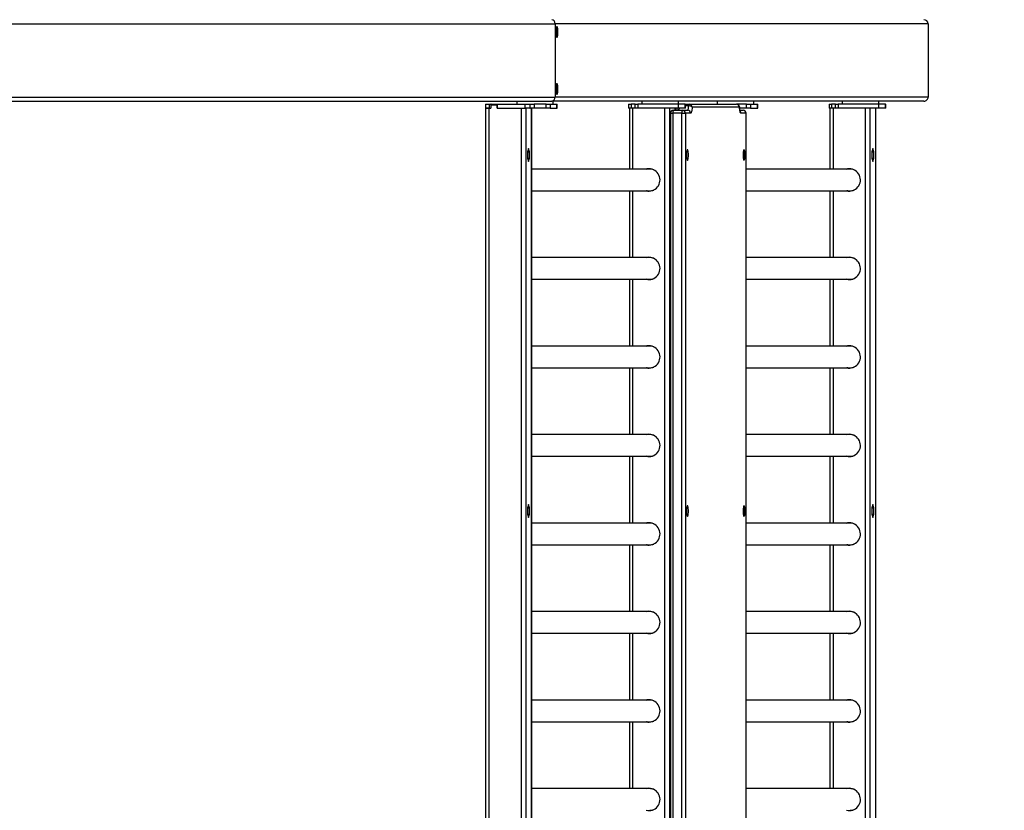
# Model space of a CAD drawing. Units: millimetres. Extents: x -37 to 3183, y -234 to 1409.
# Drawn here: x 2720 to 2817, y 379 to 457 of the extents above; entities that cross this region are included whole.
import ezdxf

# ---------------------------------------------------------------- set-up
doc = ezdxf.new("R2010")
doc.units = ezdxf.units.MM
doc.header["$MEASUREMENT"] = 0
doc.layers.add('VP-DIM', color=7, linetype='Continuous')
doc.layers.add('VP-EQ', color=7, linetype='Continuous', true_color=0x8a3492)
doc.styles.get("Standard").update_dxf_attribs({"font": 'arial.ttf'})
doc.dimstyles.get("Standard").update_dxf_attribs({"dimtxt": 14, "dimasz": 20, "dimexe": 20, "dimexo": 50, "dimgap": 20, "dimtad": 0, "dimdec": 0, "dimzin": 0, "dimdsep": 46, "dimtxsty": 'Standard', "dimcen": -0.09, "dimadec": 0, "dimazin": 0, "dimtfac": 1, "dimtdec": 4, "dimtofl": 0, "dimtmove": 0, "dimatfit": 3, "dimfxl": 70, "dimfxlon": 1, "dimtolj": 1, "dimtzin": 0, "dimarcsym": 0})

# ---------------------------------------------------------------- blocks, each defined once
blk = doc.blocks.new('242011-001_')
at = {"color": 0, "linetype": 'Continuous', "lineweight": 25}
for p, q in [((3691.964, 1420.214), (3772.074, 1420.214)), ((3808.75, 1420.214), (3772.074, 1420.214)), ((3772.074, 1420.214), (3772.074, 1413.014)), ((3772.196, 1419.164), (3772.196, 1419.664)), ((3772.196, 1419.664), (3772.3, 1419.664)), ((3772.3, 1419.664), (3772.3, 1419.164)), ((3808.75, 1420.214), (3808.75, 1413.014)), ((3772.196, 1419.164), (3772.3, 1419.164)), ((3772.196, 1413.564), (3772.196, 1414.064)), ((3772.196, 1414.064), (3772.3, 1414.064)), ((3772.3, 1414.064), (3772.3, 1413.564)), ((3691.964, 1413.014), (3772.074, 1413.014)), ((3808.75, 1413.014), (3772.074, 1413.014)), ((3772.196, 1413.564), (3772.3, 1413.564)), ((3691.964, 1412.614), (3771.739, 1412.614)), ((3765.24, 1411.914), (3765.24, 1269.86)), ((3765.24, 1411.914), (3765.57, 1411.914)), ((3765.241, 1412.314), (3765.241, 1411.914)), ((3765.241, 1412.314), (3765.572, 1412.314)), ((3765.572, 1411.914), (3765.241, 1411.914)), ((3765.57, 1411.914), (3765.767, 1411.914)), ((3765.57, 1411.914), (3765.57, 1270.118)), ((3765.572, 1412.314), (3765.572, 1411.914)), ((3765.572, 1412.314), (3765.749, 1412.314)), ((3765.572, 1411.914), (3765.749, 1411.914)), ((3765.749, 1412.314), (3765.749, 1411.914)), ((3765.787, 1412.314), (3765.749, 1412.314)), ((3765.767, 1412.214), (3765.767, 1411.914)), ((3766.358, 1412.214), (3765.767, 1412.214)), ((3765.787, 1412.314), (3765.787, 1412.214)), ((3765.787, 1412.314), (3766.379, 1412.314)), ((3766.358, 1412.214), (3766.358, 1411.914)), ((3766.379, 1412.214), (3766.358, 1412.214)), ((3766.358, 1411.914), (3768.722, 1411.914)), ((3766.379, 1411.914), (3766.379, 1412.314)), ((3766.379, 1412.314), (3769.117, 1412.314)), ((3766.379, 1411.914), (3769.117, 1411.914)), ((3768.296, 1412.614), (3768.296, 1412.314)), ((3768.722, 1411.914), (3768.722, 1270.214)), ((3769.117, 1411.914), (3769.117, 1412.314)), ((3769.117, 1412.314), (3769.58, 1412.314)), ((3769.58, 1411.914), (3769.117, 1411.914)), ((3769.185, 1411.914), (3769.185, 1270.214)), ((3769.58, 1412.314), (3769.58, 1411.914)), ((3769.58, 1412.314), (3769.618, 1412.314)), ((3769.58, 1411.914), (3769.618, 1411.914)), ((3769.618, 1411.914), (3769.618, 1412.314)), ((3769.618, 1412.314), (3770.002, 1412.314)), ((3770.002, 1411.914), (3769.618, 1411.914)), ((3769.741, 1411.914), (3769.741, 1270.214)), ((3769.747, 1270.214), (3769.747, 1411.914)), ((3770.002, 1412.314), (3770.002, 1411.914)), ((3771.192, 1412.314), (3770.002, 1412.314)), ((3771.192, 1411.914), (3770.002, 1411.914)), ((3771.192, 1411.914), (3771.192, 1412.314)), ((3771.192, 1412.314), (3771.576, 1412.314)), ((3771.576, 1411.914), (3771.192, 1411.914)), ((3771.576, 1412.314), (3771.576, 1411.914)), ((3771.576, 1412.314), (3772.257, 1412.314)), ((3771.576, 1411.914), (3772.257, 1411.914)), ((3808.344, 1412.614), (3771.739, 1412.614)), ((3771.896, 1412.314), (3771.896, 1412.614)), ((3772.257, 1411.914), (3772.257, 1412.314)), ((3772.257, 1412.314), (3772.287, 1412.314)), ((3772.257, 1411.914), (3772.287, 1411.914)), ((3772.287, 1411.914), (3772.287, 1412.314)), ((3779.301, 1412.314), (3779.301, 1411.914)), ((3779.301, 1412.314), (3779.549, 1412.314)), ((3779.549, 1411.914), (3779.301, 1411.914)), ((3779.392, 1411.914), (3779.392, 1405.929)), ((3779.549, 1412.314), (3779.549, 1411.914)), ((3779.943, 1412.314), (3779.549, 1412.314)), ((3779.943, 1411.914), (3779.549, 1411.914)), ((3779.722, 1405.929), (3779.722, 1411.914)), ((3779.943, 1411.914), (3779.943, 1412.314)), ((3779.943, 1412.314), (3780.203, 1412.314)), ((3780.203, 1411.914), (3779.943, 1411.914)), ((3780.203, 1412.314), (3780.203, 1411.914)), ((3784.172, 1412.314), (3780.203, 1412.314)), ((3784.172, 1411.914), (3780.203, 1411.914)), ((3780.594, 1412.614), (3780.594, 1412.314)), ((3782.874, 1267.314), (3782.874, 1411.914)), ((3783.337, 1267.314), (3783.337, 1411.914)), ((3783.702, 1411.714), (3784.588, 1411.714)), ((3783.893, 1411.714), (3783.893, 1411.914)), ((3783.899, 1411.714), (3783.899, 1411.914)), ((3784.172, 1412.314), (3784.172, 1411.914)), ((3784.853, 1412.314), (3784.172, 1412.314)), ((3784.853, 1411.914), (3784.172, 1411.914)), ((3784.194, 1412.314), (3784.194, 1412.614)), ((3784.588, 1411.714), (3785.093, 1411.714)), ((3784.853, 1411.914), (3784.853, 1412.314)), ((3784.853, 1412.314), (3784.89, 1412.314)), ((3784.89, 1411.914), (3784.853, 1411.914)), ((3784.89, 1411.914), (3784.89, 1412.314)), ((3784.89, 1412.314), (3785.252, 1412.314)), ((3785.205, 1412.134), (3784.89, 1412.134)), ((3785.252, 1412.314), (3789.898, 1412.314)), ((3790.193, 1412.014), (3785.548, 1412.014)), ((3788.007, 1412.614), (3788.007, 1412.314)), ((3790.902, 1412.314), (3789.898, 1412.314)), ((3790.197, 1412.038), (3790.193, 1412.014)), ((3790.902, 1411.914), (3790.209, 1411.914)), ((3790.238, 1411.714), (3790.562, 1411.714)), ((3790.902, 1411.914), (3790.902, 1412.314)), ((3790.902, 1412.314), (3791.286, 1412.314)), ((3791.286, 1411.914), (3790.902, 1411.914)), ((3791.286, 1412.314), (3791.286, 1411.914)), ((3791.286, 1412.314), (3791.967, 1412.314)), ((3791.286, 1411.914), (3791.967, 1411.914)), ((3791.607, 1412.314), (3791.607, 1412.614)), ((3791.967, 1411.914), (3791.967, 1412.314)), ((3791.967, 1412.314), (3791.998, 1412.314)), ((3791.967, 1411.914), (3791.998, 1411.914)), ((3791.998, 1411.914), (3791.998, 1412.314)), ((3799.011, 1412.314), (3799.011, 1411.914)), ((3799.011, 1412.314), (3799.259, 1412.314)), ((3799.259, 1411.914), (3799.011, 1411.914)), ((3799.102, 1411.914), (3799.102, 1405.929)), ((3799.259, 1412.314), (3799.259, 1411.914)), ((3799.653, 1412.314), (3799.259, 1412.314)), ((3799.653, 1411.914), (3799.259, 1411.914)), ((3799.433, 1405.929), (3799.433, 1411.914)), ((3799.653, 1411.914), (3799.653, 1412.314)), ((3799.653, 1412.314), (3799.913, 1412.314)), ((3799.913, 1411.914), (3799.653, 1411.914)), ((3799.913, 1412.314), (3799.913, 1411.914)), ((3803.883, 1412.314), (3799.913, 1412.314)), ((3803.883, 1411.914), (3799.913, 1411.914)), ((3800.304, 1412.614), (3800.304, 1412.314)), ((3802.584, 1267.314), (3802.584, 1411.914)), ((3803.048, 1267.314), (3803.048, 1411.914)), ((3803.603, 1267.314), (3803.603, 1411.914)), ((3803.609, 1267.314), (3803.609, 1411.914)), ((3803.883, 1412.314), (3803.883, 1411.914)), ((3804.564, 1412.314), (3803.883, 1412.314)), ((3804.564, 1411.914), (3803.883, 1411.914)), ((3803.904, 1412.314), (3803.904, 1412.614)), ((3804.564, 1411.914), (3804.564, 1412.314)), ((3804.564, 1412.314), (3804.6, 1412.314)), ((3804.6, 1411.914), (3804.564, 1411.914)), ((3804.6, 1411.914), (3804.6, 1412.314)), ((3783.402, 1411.414), (3783.402, 1267.814)), ((3783.402, 1411.414), (3783.65, 1411.414)), ((3783.65, 1411.414), (3783.65, 1267.814)), ((3784.536, 1411.414), (3783.65, 1411.414)), ((3784.536, 1267.814), (3784.536, 1411.414)), ((3784.536, 1411.414), (3784.884, 1411.414)), ((3784.884, 1411.414), (3784.884, 1267.814)), ((3785.389, 1411.414), (3784.884, 1411.414)), ((3790.857, 1411.414), (3790.353, 1411.414)), ((3790.857, 1267.814), (3790.857, 1411.414)), ((3790.857, 1411.414), (3790.862, 1411.414)), ((3790.862, 1267.814), (3790.862, 1411.414)), ((3769.463, 1407.955), (3769.366, 1407.635)), ((3769.559, 1407.635), (3769.463, 1407.955)), ((3803.326, 1407.955), (3803.229, 1407.635)), ((3803.422, 1407.635), (3803.326, 1407.955)), ((3769.366, 1407.635), (3769.366, 1406.994)), ((3769.366, 1407.635), (3769.559, 1407.635)), ((3769.366, 1406.994), (3769.463, 1406.674)), ((3769.366, 1406.994), (3769.559, 1406.994)), ((3769.463, 1406.674), (3769.559, 1406.994)), ((3769.559, 1406.994), (3769.559, 1407.635)), ((3803.229, 1407.635), (3803.229, 1406.994)), ((3803.229, 1407.635), (3803.422, 1407.635)), ((3803.229, 1406.994), (3803.326, 1406.674)), ((3803.229, 1406.994), (3803.422, 1406.994)), ((3803.326, 1406.674), (3803.422, 1406.994)), ((3803.422, 1406.994), (3803.422, 1407.635)), ((3781.385, 1405.929), (3769.747, 1405.929)), ((3801.095, 1405.929), (3790.862, 1405.929)), ((3769.747, 1403.799), (3781.385, 1403.799)), ((3779.392, 1403.799), (3779.392, 1397.229)), ((3779.722, 1397.229), (3779.722, 1403.799)), ((3790.862, 1403.799), (3801.095, 1403.799)), ((3799.102, 1403.799), (3799.102, 1397.229)), ((3799.433, 1397.229), (3799.433, 1403.799)), ((3781.385, 1397.229), (3769.747, 1397.229)), ((3801.095, 1397.229), (3790.862, 1397.229)), ((3769.747, 1395.099), (3781.385, 1395.099)), ((3779.392, 1395.099), (3779.392, 1388.529)), ((3779.722, 1388.529), (3779.722, 1395.099)), ((3790.862, 1395.099), (3801.095, 1395.099)), ((3799.102, 1395.099), (3799.102, 1388.529)), ((3799.433, 1388.529), (3799.433, 1395.099)), ((3781.385, 1388.529), (3769.747, 1388.529)), ((3801.095, 1388.529), (3790.862, 1388.529)), ((3769.747, 1386.399), (3781.385, 1386.399)), ((3779.392, 1386.399), (3779.392, 1379.829)), ((3779.722, 1379.829), (3779.722, 1386.399)), ((3790.862, 1386.399), (3801.095, 1386.399)), ((3799.102, 1386.399), (3799.102, 1379.829)), ((3799.433, 1379.829), (3799.433, 1386.399)), ((3781.385, 1379.829), (3769.747, 1379.829)), ((3801.095, 1379.829), (3790.862, 1379.829)), ((3769.747, 1377.699), (3781.385, 1377.699)), ((3779.392, 1377.699), (3779.392, 1371.129)), ((3779.722, 1371.129), (3779.722, 1377.699)), ((3790.862, 1377.699), (3801.095, 1377.699)), ((3799.102, 1377.699), (3799.102, 1371.129)), ((3799.433, 1371.129), (3799.433, 1377.699)), ((3769.463, 1372.955), (3769.366, 1372.635)), ((3769.559, 1372.635), (3769.463, 1372.955)), ((3803.326, 1372.955), (3803.229, 1372.635)), ((3803.422, 1372.635), (3803.326, 1372.955)), ((3769.366, 1372.635), (3769.366, 1371.994)), ((3769.366, 1372.635), (3769.559, 1372.635)), ((3769.366, 1371.994), (3769.463, 1371.674)), ((3769.366, 1371.994), (3769.559, 1371.994)), ((3769.463, 1371.674), (3769.559, 1371.994)), ((3769.559, 1371.994), (3769.559, 1372.635)), ((3803.229, 1372.635), (3803.229, 1371.994)), ((3803.229, 1372.635), (3803.422, 1372.635)), ((3803.229, 1371.994), (3803.326, 1371.674)), ((3803.229, 1371.994), (3803.422, 1371.994)), ((3803.326, 1371.674), (3803.422, 1371.994)), ((3803.422, 1371.994), (3803.422, 1372.635)), ((3781.385, 1371.129), (3769.747, 1371.129)), ((3801.095, 1371.129), (3790.862, 1371.129)), ((3769.747, 1368.999), (3781.385, 1368.999)), ((3779.392, 1368.999), (3779.392, 1362.429)), ((3779.722, 1362.429), (3779.722, 1368.999)), ((3790.862, 1368.999), (3801.095, 1368.999)), ((3799.102, 1368.999), (3799.102, 1362.429)), ((3799.433, 1362.429), (3799.433, 1368.999)), ((3781.385, 1362.429), (3769.747, 1362.429)), ((3801.095, 1362.429), (3790.862, 1362.429)), ((3769.747, 1360.299), (3781.385, 1360.299)), ((3779.392, 1360.299), (3779.392, 1353.729)), ((3779.722, 1353.729), (3779.722, 1360.299)), ((3790.862, 1360.299), (3801.095, 1360.299)), ((3799.102, 1360.299), (3799.102, 1353.729)), ((3799.433, 1353.729), (3799.433, 1360.299)), ((3781.385, 1353.729), (3769.747, 1353.729)), ((3801.095, 1353.729), (3790.862, 1353.729)), ((3769.747, 1351.599), (3781.385, 1351.599)), ((3779.392, 1351.599), (3779.392, 1345.029)), ((3779.722, 1345.029), (3779.722, 1351.599)), ((3790.862, 1351.599), (3801.095, 1351.599)), ((3799.102, 1351.599), (3799.102, 1345.029)), ((3799.433, 1345.029), (3799.433, 1351.599)), ((3781.385, 1345.029), (3769.747, 1345.029)), ((3801.095, 1345.029), (3790.862, 1345.029))]:
    blk.add_line(p, q, dxfattribs=at)
at = {"color": 0, "linetype": 'Continuous', "lineweight": 25, "flags": 128}
for points in [[(3772.196, 1419.664), (3772.199, 1419.767), (3772.208, 1419.857), (3772.222, 1419.924), (3772.239, 1419.96), (3772.257, 1419.96), (3772.274, 1419.924), (3772.288, 1419.857), (3772.297, 1419.767), (3772.3, 1419.664)], [(3772.3, 1419.164), (3772.297, 1419.062), (3772.288, 1418.972), (3772.274, 1418.905), (3772.257, 1418.869), (3772.239, 1418.869), (3772.222, 1418.905), (3772.208, 1418.972), (3772.199, 1419.062), (3772.196, 1419.164)], [(3772.196, 1414.064), (3772.199, 1414.167), (3772.208, 1414.257), (3772.222, 1414.324), (3772.239, 1414.36), (3772.257, 1414.36), (3772.274, 1414.324), (3772.288, 1414.257), (3772.297, 1414.167), (3772.3, 1414.064)], [(3772.3, 1413.564), (3772.297, 1413.462), (3772.288, 1413.372), (3772.274, 1413.305), (3772.257, 1413.269), (3772.239, 1413.269), (3772.222, 1413.305), (3772.208, 1413.372), (3772.199, 1413.462), (3772.196, 1413.564)], [(3785.093, 1411.714), (3785.111, 1411.722), (3785.128, 1411.744), (3785.145, 1411.78), (3785.16, 1411.829), (3785.174, 1411.89), (3785.186, 1411.963), (3785.197, 1412.045), (3785.205, 1412.134)], [(3785.548, 1412.014), (3785.536, 1411.886), (3785.521, 1411.769), (3785.504, 1411.666), (3785.484, 1411.578), (3785.462, 1411.507), (3785.438, 1411.456), (3785.414, 1411.425), (3785.389, 1411.414)], [(3790.353, 1411.414), (3790.328, 1411.425), (3790.303, 1411.456), (3790.279, 1411.507), (3790.257, 1411.578), (3790.237, 1411.666), (3790.22, 1411.769), (3790.205, 1411.886), (3790.193, 1412.014)], [(3785.092, 1407.839), (3785.069, 1407.822), (3785.047, 1407.769), (3785.028, 1407.686), (3785.013, 1407.577), (3785.004, 1407.45), (3785.001, 1407.314), (3785.004, 1407.179), (3785.013, 1407.052), (3785.028, 1406.943), (3785.047, 1406.86), (3785.069, 1406.807), (3785.092, 1406.789), (3785.116, 1406.807), (3785.138, 1406.86), (3785.157, 1406.943), (3785.171, 1407.052), (3785.18, 1407.179), (3785.183, 1407.314), (3785.18, 1407.45), (3785.171, 1407.577), (3785.157, 1407.686), (3785.138, 1407.769), (3785.116, 1407.822), (3785.092, 1407.839)], [(3790.649, 1407.839), (3790.625, 1407.822), (3790.603, 1407.769), (3790.585, 1407.686), (3790.57, 1407.577), (3790.561, 1407.45), (3790.558, 1407.314), (3790.561, 1407.179), (3790.57, 1407.052), (3790.585, 1406.943), (3790.603, 1406.86), (3790.625, 1406.807), (3790.649, 1406.789), (3790.673, 1406.807), (3790.695, 1406.86), (3790.714, 1406.943), (3790.728, 1407.052), (3790.737, 1407.179), (3790.74, 1407.314), (3790.737, 1407.45), (3790.728, 1407.577), (3790.714, 1407.686), (3790.695, 1407.769), (3790.673, 1407.822), (3790.649, 1407.839)], [(3781.298, 1405.964), (3781.105, 1405.947), (3781.027, 1405.929)], [(3781.062, 1405.929), (3781.236, 1405.96), (3781.316, 1405.964)], [(3801.009, 1405.964), (3800.815, 1405.947), (3800.738, 1405.929)], [(3800.772, 1405.929), (3800.946, 1405.96), (3801.026, 1405.964)], [(3781.316, 1403.765), (3781.139, 1403.782), (3781.062, 1403.799)], [(3801.026, 1403.765), (3800.85, 1403.782), (3800.772, 1403.799)], [(3781.298, 1397.264), (3781.105, 1397.247), (3781.027, 1397.229)], [(3781.062, 1397.229), (3781.236, 1397.26), (3781.316, 1397.264)], [(3801.009, 1397.264), (3800.815, 1397.247), (3800.738, 1397.229)], [(3800.772, 1397.229), (3800.946, 1397.26), (3801.026, 1397.264)], [(3781.316, 1395.065), (3781.139, 1395.082), (3781.062, 1395.099)], [(3801.026, 1395.065), (3800.85, 1395.082), (3800.772, 1395.099)], [(3781.298, 1388.564), (3781.105, 1388.547), (3781.027, 1388.529)], [(3781.062, 1388.529), (3781.236, 1388.56), (3781.316, 1388.564)], [(3801.009, 1388.564), (3800.815, 1388.547), (3800.738, 1388.529)], [(3800.772, 1388.529), (3800.946, 1388.56), (3801.026, 1388.564)], [(3781.316, 1386.365), (3781.139, 1386.382), (3781.062, 1386.399)], [(3801.026, 1386.365), (3800.85, 1386.382), (3800.772, 1386.399)], [(3781.298, 1379.864), (3781.105, 1379.847), (3781.027, 1379.829)], [(3781.062, 1379.829), (3781.236, 1379.86), (3781.316, 1379.864)], [(3801.009, 1379.864), (3800.815, 1379.847), (3800.738, 1379.829)], [(3800.772, 1379.829), (3800.946, 1379.86), (3801.026, 1379.864)], [(3781.316, 1377.665), (3781.139, 1377.682), (3781.062, 1377.699)], [(3801.026, 1377.665), (3800.85, 1377.682), (3800.772, 1377.699)], [(3785.092, 1372.839), (3785.069, 1372.822), (3785.047, 1372.769), (3785.028, 1372.686), (3785.013, 1372.577), (3785.004, 1372.45), (3785.001, 1372.314), (3785.004, 1372.179), (3785.013, 1372.052), (3785.028, 1371.943), (3785.047, 1371.86), (3785.069, 1371.807), (3785.092, 1371.789), (3785.116, 1371.807), (3785.138, 1371.86), (3785.157, 1371.943), (3785.171, 1372.052), (3785.18, 1372.179), (3785.183, 1372.314), (3785.18, 1372.45), (3785.171, 1372.577), (3785.157, 1372.686), (3785.138, 1372.769), (3785.116, 1372.822), (3785.092, 1372.839)], [(3790.649, 1372.839), (3790.625, 1372.822), (3790.603, 1372.769), (3790.585, 1372.686), (3790.57, 1372.577), (3790.561, 1372.45), (3790.558, 1372.314), (3790.561, 1372.179), (3790.57, 1372.052), (3790.585, 1371.943), (3790.603, 1371.86), (3790.625, 1371.807), (3790.649, 1371.789), (3790.673, 1371.807), (3790.695, 1371.86), (3790.714, 1371.943), (3790.728, 1372.052), (3790.737, 1372.179), (3790.74, 1372.314), (3790.737, 1372.45), (3790.728, 1372.577), (3790.714, 1372.686), (3790.695, 1372.769), (3790.673, 1372.822), (3790.649, 1372.839)], [(3781.298, 1371.164), (3781.105, 1371.147), (3781.027, 1371.129)], [(3781.062, 1371.129), (3781.236, 1371.16), (3781.316, 1371.164)], [(3801.009, 1371.164), (3800.815, 1371.147), (3800.738, 1371.129)], [(3800.772, 1371.129), (3800.946, 1371.16), (3801.026, 1371.164)], [(3781.316, 1368.965), (3781.139, 1368.982), (3781.062, 1368.999)], [(3801.026, 1368.965), (3800.85, 1368.982), (3800.772, 1368.999)], [(3781.298, 1362.464), (3781.105, 1362.447), (3781.027, 1362.429)], [(3781.062, 1362.429), (3781.236, 1362.46), (3781.316, 1362.464)], [(3801.009, 1362.464), (3800.815, 1362.447), (3800.738, 1362.429)], [(3800.772, 1362.429), (3800.946, 1362.46), (3801.026, 1362.464)], [(3781.316, 1360.265), (3781.139, 1360.282), (3781.062, 1360.299)], [(3801.026, 1360.265), (3800.85, 1360.282), (3800.772, 1360.299)], [(3781.298, 1353.764), (3781.105, 1353.747), (3781.027, 1353.729)], [(3781.062, 1353.729), (3781.236, 1353.76), (3781.316, 1353.764)], [(3801.009, 1353.764), (3800.815, 1353.747), (3800.738, 1353.729)], [(3800.772, 1353.729), (3800.946, 1353.76), (3801.026, 1353.764)], [(3781.316, 1351.565), (3781.139, 1351.582), (3781.062, 1351.599)], [(3801.026, 1351.565), (3800.85, 1351.582), (3800.772, 1351.599)], [(3781.298, 1345.064), (3781.105, 1345.047), (3781.027, 1345.029)], [(3781.062, 1345.029), (3781.236, 1345.06), (3781.316, 1345.064)], [(3801.009, 1345.064), (3800.815, 1345.047), (3800.738, 1345.029)], [(3800.772, 1345.029), (3800.946, 1345.06), (3801.026, 1345.064)]]:
    blk.add_lwpolyline(points, dxfattribs=at)
at = {"color": 0, "linetype": 'Continuous', "lineweight": 25}
for centre, radius, start, end in [((3783.702, 1411.414), 0.3, 90, 180), ((3784.121, 1411.487), 0.477, 151.51839, 188.77946), ((3784.012, 1411.916), 0.28, 314.14575, 359.76935), ((3785.007, 1411.487), 0.477, 151.51839, 188.77946), ((3784.586, 1411.417), 0.298, 359.56481, 89.55809), ((3785.091, 1411.417), 0.298, 359.56481, 89.55809), ((3785.458, 1412.164), 0.255, 143.71804, 186.57053), ((3785.256, 1411.731), 0.407, 44.1664, 97.28792), ((3785.25, 1412.017), 0.298, 359.56481, 89.55809), ((3789.898, 1412.014), 0.3, 4.33395, 90), ((3789.896, 1412.017), 0.298, 359.56481, 89.55809), ((3790.562, 1411.414), 0.3, 0, 90), ((3790.56, 1411.417), 0.298, 359.56481, 89.55809), ((3790.051, 1411.415), 0.302, 359.88389, 46.3189), ((3781.288, 1404.866), 1.098, 256.25901, 89.46669), ((3781.385, 1404.895), 1.035, 68.45643, 89.99323), ((3800.998, 1404.866), 1.098, 256.25901, 89.46669), ((3801.095, 1404.895), 1.035, 68.459, 89.99323), ((3781.385, 1404.835), 1.035, 270.01163, 291.5387), ((3801.095, 1404.835), 1.035, 270.01163, 291.53621), ((3781.288, 1396.166), 1.098, 256.25901, 89.46669), ((3781.385, 1396.195), 1.035, 68.45525, 89.99323), ((3800.998, 1396.166), 1.098, 256.25901, 89.46669), ((3801.095, 1396.195), 1.035, 68.45526, 89.99323), ((3781.385, 1396.135), 1.035, 270.01163, 291.53985), ((3801.095, 1396.135), 1.035, 270.01163, 291.53984), ((3781.288, 1387.466), 1.098, 256.25901, 89.46669), ((3781.385, 1387.495), 1.035, 68.45913, 89.99323), ((3800.998, 1387.466), 1.098, 256.25901, 89.46669), ((3801.095, 1387.495), 1.035, 68.45718, 89.99323), ((3781.385, 1387.435), 1.035, 270.01163, 291.53609), ((3801.095, 1387.435), 1.035, 270.01163, 291.53798), ((3781.288, 1378.766), 1.098, 256.25901, 89.46669), ((3781.385, 1378.795), 1.035, 68.45584, 89.99323), ((3800.998, 1378.766), 1.098, 256.25901, 89.46669), ((3801.095, 1378.795), 1.035, 68.45286, 89.99323), ((3781.385, 1378.735), 1.035, 270.01163, 291.53928), ((3801.095, 1378.735), 1.035, 270.01164, 291.54215), ((3781.288, 1370.066), 1.098, 256.25901, 89.46669), ((3781.385, 1370.095), 1.035, 68.4553, 89.99323), ((3800.998, 1370.066), 1.098, 256.25901, 89.46669), ((3801.095, 1370.095), 1.035, 68.45549, 89.99323), ((3781.385, 1370.035), 1.035, 270.01163, 291.5398), ((3801.095, 1370.035), 1.035, 270.01163, 291.53961), ((3781.288, 1361.366), 1.098, 256.25901, 89.46669), ((3781.385, 1361.395), 1.035, 68.45721, 89.99323), ((3800.998, 1361.366), 1.098, 256.25901, 89.46669), ((3801.095, 1361.395), 1.035, 68.45748, 89.99323), ((3781.385, 1361.335), 1.035, 270.01163, 291.53796), ((3801.095, 1361.335), 1.035, 270.01163, 291.5377), ((3781.288, 1352.666), 1.098, 256.25901, 89.46669), ((3781.385, 1352.695), 1.035, 68.45633, 89.99323), ((3800.998, 1352.666), 1.098, 256.25901, 89.46669), ((3801.095, 1352.695), 1.035, 68.45537, 89.99323), ((3781.385, 1352.635), 1.035, 270.01163, 291.5388), ((3801.095, 1352.635), 1.035, 270.01163, 291.53972), ((3781.288, 1343.966), 1.098, 256.25901, 89.46669), ((3781.385, 1343.995), 1.035, 68.45629, 89.99323), ((3800.998, 1343.966), 1.098, 256.25901, 89.46669), ((3801.095, 1343.995), 1.035, 68.45682, 89.99323), ((3781.385, 1343.935), 1.035, 270.01163, 291.53884), ((3801.095, 1343.935), 1.035, 270.01163, 291.53834)]:
    blk.add_arc(centre, radius, start, end, dxfattribs=at)
for centre, major_axis, ratio, start_param, end_param in [((3771.739, 1420.214), (0, 0.4), 0.8391, 4.712389, 6.283185), ((3808.344, 1420.214), (-0.406, 0), 0.984808, 3.141593, 4.712389), ((3771.739, 1413.014), (0, 0.4), 0.8391, 3.141593, 4.712389), ((3808.344, 1413.014), (-0.406, 0), 0.984808, 1.570796, 3.141593)]:
    blk.add_ellipse(centre, major_axis=major_axis, ratio=ratio, start_param=start_param, end_param=end_param, dxfattribs=at)
for points, knots in [([(3784.055, 1411.914), (3784.052, 1411.885), (3784.044, 1411.812), (3784.033, 1411.745), (3784.026, 1411.716), (3784.026, 1411.714)], [0, 0, 0, 0, 0.387297, 0.961852, 1, 1, 1, 1]), ([(3790.268, 1411.605), (3790.268, 1411.605), (3790.27, 1411.601), (3790.263, 1411.617), (3790.252, 1411.654), (3790.236, 1411.723), (3790.219, 1411.82), (3790.206, 1411.928), (3790.2, 1412.006), (3790.197, 1412.037)], [0, 0, 0, 0, 0.015355, 0.141128, 0.289747, 0.462432, 0.654979, 0.861126, 1, 1, 1, 1])]:
    blk.add_open_spline(points, degree=3, knots=knots, dxfattribs=at)
blk = doc.blocks.new('*D137')
at = {"layer": 'Defpoints', "color": 0}
for p in [(2809.386, 1389.307), (565.212, 456.644), (2809.386, 456.644)]:
    blk.add_point(p, dxfattribs=at)
at = {"layer": 'VP-DIM', "color": 0, "lineweight": -2}
for p, q in [((565.212, 1319.307), (565.212, 1409.307)), ((2809.386, 1319.307), (2809.386, 1409.307)), ((585.212, 1389.307), (1660.591, 1389.307)), ((2789.386, 1389.307), (1742.689, 1389.307))]:
    blk.add_line(p, q, dxfattribs=at)
at = {"layer": 'VP-DIM', "color": 0}
for points in [[(585.212, 1392.64), (585.212, 1385.973), (565.212, 1389.307)], [(2789.386, 1385.973), (2789.386, 1392.64), (2809.386, 1389.307)]]:
    blk.add_solid(points, dxfattribs=at)
at = {"layer": 'VP-DIM', "color": 0, "insert": (1701.64, 1389.307), "char_height": 14, "attachment_point": 5}
blk.add_mtext('\\A1;2245', dxfattribs=at)
blk = doc.blocks.new('*D138')
at = {"layer": 'Defpoints', "color": 0}
for p in [(2683.399, 824.802), (3015.36, 824.802), (2683.399, -226.598)]:
    blk.add_point(p, dxfattribs=at)
at = {"layer": 'VP-DIM', "color": 0, "lineweight": -2}
for p, q in [((2945.36, 824.802), (3035.36, 824.802)), ((3015.36, 804.802), (3015.36, 335.788)), ((3015.36, -206.598), (3015.36, 255.244)), ((2945.36, -226.598), (3035.36, -226.598))]:
    blk.add_line(p, q, dxfattribs=at)
at = {"layer": 'VP-DIM', "color": 0}
for points in [[(3018.693, 804.802), (3012.026, 804.802), (3015.36, 824.802)], [(3012.026, -206.598), (3018.693, -206.598), (3015.36, -226.598)]]:
    blk.add_solid(points, dxfattribs=at)
at = {"layer": 'VP-DIM', "color": 0, "insert": (3015.36, 295.516), "char_height": 14, "attachment_point": 5, "rotation": 90}
blk.add_mtext('\\A1;1055', dxfattribs=at)
blk = doc.blocks.new('*D139')
at = {"layer": 'Defpoints', "color": 0}
for p in [(2684.499, 832.502), (2684.499, -234.298), (3163.165, -234.298)]:
    blk.add_point(p, dxfattribs=at)
at = {"layer": 'VP-DIM', "color": 0, "lineweight": -2}
for p, q in [((3093.165, 832.502), (3183.165, 832.502)), ((3163.165, 812.502), (3163.165, 329.898)), ((3163.165, -214.298), (3163.165, 249.508)), ((3093.165, -234.298), (3183.165, -234.298))]:
    blk.add_line(p, q, dxfattribs=at)
at = {"layer": 'VP-DIM', "color": 0}
for points in [[(3166.498, 812.502), (3159.831, 812.502), (3163.165, 832.502)], [(3159.831, -214.298), (3166.498, -214.298), (3163.165, -234.298)]]:
    blk.add_solid(points, dxfattribs=at)
at = {"layer": 'VP-DIM', "color": 0, "insert": (3163.165, 289.703), "char_height": 14, "attachment_point": 5, "rotation": 90}
blk.add_mtext('\\A1;1070', dxfattribs=at)

msp = doc.modelspace()

# ---------------------------------------------------------------- block references
at = {"layer": 'VP-EQ', "color": 0}
msp.add_blockref('242011-001_', (-999.365, -963.513), dxfattribs=at)

# ---------------------------------------------------------------- dimensions: what is measured, and where the dimension line sits
at = {"layer": 'VP-DIM', "color": 0}
dim = msp.add_linear_dim(base=(2809.386, 1389.307), p1=(565.212, 456.644), p2=(2809.386, 456.644), text='2245', dimstyle='Standard', dxfattribs=at)
dim.commit()
dim.dimension.update_dxf_attribs({"geometry": '*D137', "text_midpoint": (1701.64, 1389.307), "dimtype": 160})
for base, p1, p2, text, picture, middle in [((3163.165, -234.298), (2684.499, 832.502), (2684.499, -234.298), '1070', '*D139', (3163.165, 289.703)), ((3015.36, 824.802), (2683.399, -226.598), (2683.399, 824.802), '1055', '*D138', (3015.36, 295.516))]:
    dim = msp.add_linear_dim(base=base, p1=p1, p2=p2, angle=90, text=text, dimstyle='Standard', dxfattribs=at)
    dim.commit()
    dim.dimension.update_dxf_attribs({"geometry": picture, "text_midpoint": middle, "dimtype": 160})

doc.saveas('drawing.dxf')
